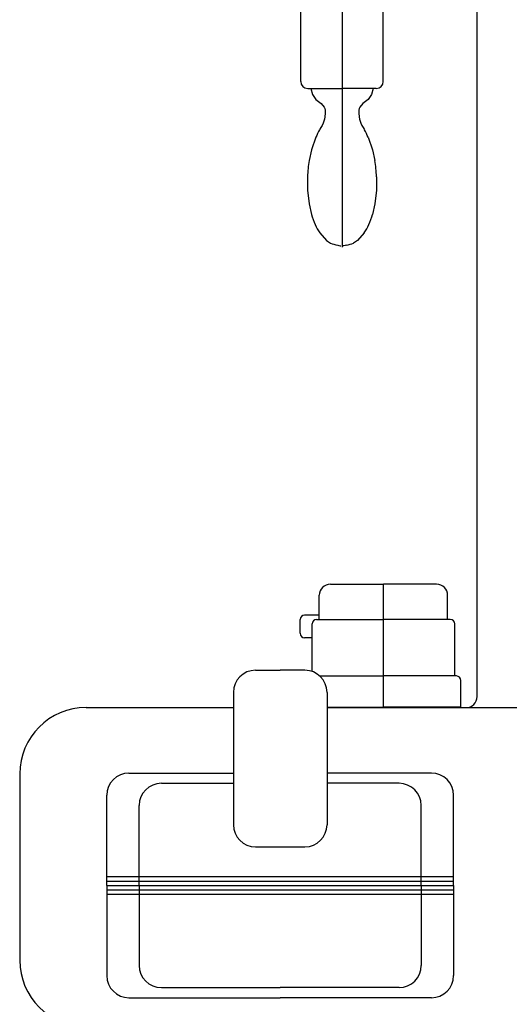
# Model space of a CAD drawing. Extents: x 15882 to 34221, y 29669 to 55166.
# Drawn here: x 30212 to 30433, y 39933 to 40379 of the extents above; entities that cross this region are included whole.
import ezdxf

# ---------------------------------------------------------------- set-up
doc = ezdxf.new("R2010")
doc.units = 0
doc.header["$LTSCALE"] = 0.05
doc.layers.get('0').update_dxf_attribs({"linetype": 'CONTINUOUS'})

msp = doc.modelspace()

# ---------------------------------------------------------------- linework, layer by layer
for p, q in [((30418.95, 40072.48), (30418.95, 41000.81)), ((30339.24, 40350.68), (30339.24, 40515)), ((30357.88, 40515), (30357.88, 40275.76)), ((30357.88, 40513.46), (30357.88, 40275.76)), ((30376.52, 40350.68), (30376.52, 40515)), ((30342.37, 40347.54), (30357.88, 40347.54)), ((30343.84, 40347.54), (30344.53, 40344.78)), ((30373.39, 40347.54), (30357.88, 40347.54)), ((30371.92, 40347.54), (30371.22, 40344.78)), ((30344.53, 40344.78), (30346.07, 40342.57)), ((30371.22, 40344.78), (30369.69, 40342.57)), ((30346.07, 40342.57), (30347.26, 40341.64)), ((30347.26, 40341.64), (30348.45, 40340.72)), ((30348.45, 40340.72), (30349.8, 40339.17)), ((30349.8, 40339.17), (30350.13, 40338.51)), ((30350.13, 40338.51), (30350.27, 40337.7)), ((30365.62, 40338.51), (30365.49, 40337.7)), ((30365.95, 40339.17), (30365.62, 40338.51)), ((30367.31, 40340.72), (30365.95, 40339.17)), ((30368.5, 40341.64), (30367.31, 40340.72)), ((30369.69, 40342.57), (30368.5, 40341.64)), ((30350.12, 40334.69), (30349.94, 40333.68)), ((30350.27, 40336.33), (30350.12, 40334.69)), ((30350.27, 40337.7), (30350.27, 40336.33)), ((30365.49, 40337.7), (30365.49, 40336.33)), ((30365.49, 40336.33), (30365.64, 40334.69)), ((30365.64, 40334.69), (30365.82, 40333.68)), ((30348.38, 40329.97), (30347.87, 40329.15)), ((30348.89, 40330.79), (30348.38, 40329.97)), ((30349.42, 40331.92), (30348.89, 40330.79)), ((30349.94, 40333.68), (30349.42, 40331.92)), ((30365.82, 40333.68), (30366.34, 40331.92)), ((30366.34, 40331.92), (30366.87, 40330.79)), ((30366.87, 40330.79), (30367.38, 40329.97)), ((30367.38, 40329.97), (30367.88, 40329.15)), ((30346.11, 40325.5), (30344.12, 40319.84)), ((30347.87, 40329.15), (30347.71, 40328.86)), ((30367.88, 40329.15), (30368.05, 40328.86)), ((30369.64, 40325.5), (30371.64, 40319.84)), ((30344.12, 40319.84), (30343.02, 40314.99)), ((30371.64, 40319.84), (30372.74, 40314.99)), ((30342.3, 40307.65), (30342.33, 40301.5)), ((30373.46, 40307.65), (30373.43, 40301.5)), ((30342.33, 40301.5), (30342.98, 40295.33)), ((30373.43, 40301.5), (30372.78, 40295.33)), ((30342.98, 40295.33), (30344.04, 40290.6)), ((30372.78, 40295.33), (30371.72, 40290.6)), ((30347.87, 40282.24), (30350.94, 40278.73)), ((30367.89, 40282.24), (30364.82, 40278.73)), ((30350.94, 40278.73), (30352.62, 40277.65)), ((30355.94, 40276.65), (30356.47, 40276.49)), ((30356.47, 40276.49), (30357.02, 40276.45)), ((30357.02, 40276.45), (30357.33, 40276.45)), ((30358.73, 40276.45), (30358.43, 40276.45)), ((30359.29, 40276.49), (30358.73, 40276.45)), ((30359.81, 40276.65), (30359.29, 40276.49)), ((30364.82, 40278.73), (30363.14, 40277.65)), ((30352.61, 40123.29), (30376.62, 40123.29)), ((30376.62, 40067.71), (30376.62, 40123.29)), ((30376.62, 40067.71), (30376.62, 40123.29)), ((30400.63, 40123.29), (30376.62, 40123.29)), ((30347.61, 40107.32), (30347.61, 40118.29)), ((30405.63, 40107.32), (30405.63, 40118.29)), ((30338.92, 40101.1), (30338.92, 40107.35)), ((30347.61, 40109.35), (30340.92, 40109.35)), ((30346.41, 40107.32), (30376.62, 40107.32)), ((30406.83, 40107.32), (30376.62, 40107.32)), ((30344.41, 40083.83), (30344.41, 40105.32)), ((30408.83, 40081.78), (30408.83, 40105.32)), ((30344.41, 40099.1), (30340.92, 40099.1)), ((30318.77, 40084.38), (30329.94, 40084.38)), ((30341.12, 40084.38), (30329.94, 40084.38)), ((30347.85, 40081.78), (30376.62, 40081.78)), ((30409.62, 40081.78), (30376.62, 40081.78)), ((30411.62, 40067.71), (30411.62, 40079.78)), ((30308.77, 40074.38), (30308.77, 40014.51)), ((30351.12, 40074.38), (30351.12, 40014.51)), ((30242.21, 40067.48), (30308.77, 40067.48)), ((30351.12, 40067.71), (30376.62, 40067.71)), ((30351.12, 40067.48), (30446.3, 40067.48)), ((30411.62, 40067.71), (30376.62, 40067.71)), ((30212.21, 40037.48), (30212.21, 39953.18)), ((30261.6, 40037.84), (30308.77, 40037.84)), ((30398.28, 40037.84), (30351.12, 40037.84)), ((30276.22, 40033.24), (30308.77, 40033.24)), ((30383.66, 40033.24), (30351.12, 40033.24)), ((30251.6, 39987.03), (30251.6, 40027.84)), ((30408.28, 39987.03), (30408.28, 40027.84)), ((30266.22, 39987.03), (30266.22, 40023.24)), ((30393.66, 39987.03), (30393.66, 40023.24)), ((30318.77, 40004.51), (30341.12, 40004.51)), ((30251.6, 39991.03), (30408.28, 39991.03)), ((30251.6, 39989.03), (30408.28, 39989.03)), ((30251.6, 39987.03), (30408.28, 39987.03)), ((30251.6, 39987.03), (30251.6, 39946.21)), ((30266.22, 39987.03), (30266.22, 39950.81)), ((30393.66, 39987.03), (30393.66, 39950.81)), ((30408.28, 39987.03), (30408.28, 39946.21)), ((30251.6, 39985.03), (30408.28, 39985.03)), ((30251.6, 39983.03), (30408.28, 39983.03)), ((30276.22, 39940.81), (30329.94, 39940.81)), ((30383.66, 39940.81), (30329.94, 39940.81)), ((30261.6, 39936.21), (30329.94, 39936.21)), ((30398.28, 39936.21), (30329.94, 39936.21))]:
    msp.add_line(p, q)
at = {"color": 0}
msp.add_line((30339.24, 40351.1), (30339.14, 40351.1), dxfattribs=at)
for centre, radius, start, end in [((30342.37, 40350.68), 3.14, 180, 270), ((30373.39, 40350.68), 3.14, 270, 0), ((30372.89, 40314.85), 28.82, 150.9067, 158.3037), ((30342.87, 40314.85), 28.82, 21.6963, 29.0933), ((30414.96, 40304.26), 72.74, 171.5166, 177.3326), ((30300.8, 40304.26), 72.74, 2.6675, 8.4834), ((30380.32, 40301.26), 37.82, 196.3614, 203.7584), ((30335.43, 40301.26), 37.82, 336.2416, 343.6386), ((30364.97, 40294.5), 21.04, 203.7584, 215.6401), ((30350.79, 40294.5), 21.04, 324.3598, 336.2416), ((30359.06, 40293.13), 16.77, 247.4272, 259.309), ((30356.7, 40293.13), 16.77, 280.691, 292.5728), ((30352.61, 40118.29), 5, 90, 180), ((30400.63, 40118.29), 5, 0, 90), ((30340.92, 40107.35), 2, 90, 180), ((30346.41, 40105.32), 2, 90, 180), ((30406.83, 40105.32), 2, 0, 90), ((30340.92, 40101.1), 2, 180, 270), ((30318.77, 40074.38), 10, 90, 180), ((30341.12, 40074.38), 10, 0, 90), ((30409.62, 40079.78), 2, 0, 90), ((30413.95, 40072.48), 5, 270, 360), ((30242.21, 40037.48), 30, 90, 180), ((30261.6, 40027.84), 10, 90, 180), ((30398.28, 40027.84), 10, 0, 90), ((30276.22, 40023.24), 10, 90, 180), ((30383.66, 40023.24), 10, 0, 90), ((30318.77, 40014.51), 10, 180, 270), ((30341.12, 40014.51), 10, 270, 0), ((30242.21, 39953.18), 30, 180, 270), ((30276.22, 39950.81), 10, 180, 270), ((30383.66, 39950.81), 10, 270, 0), ((30261.6, 39946.21), 10, 180, 270), ((30398.28, 39946.21), 10, 270, 0)]:
    msp.add_arc(centre, radius, start, end)

doc.saveas('drawing.dxf')
